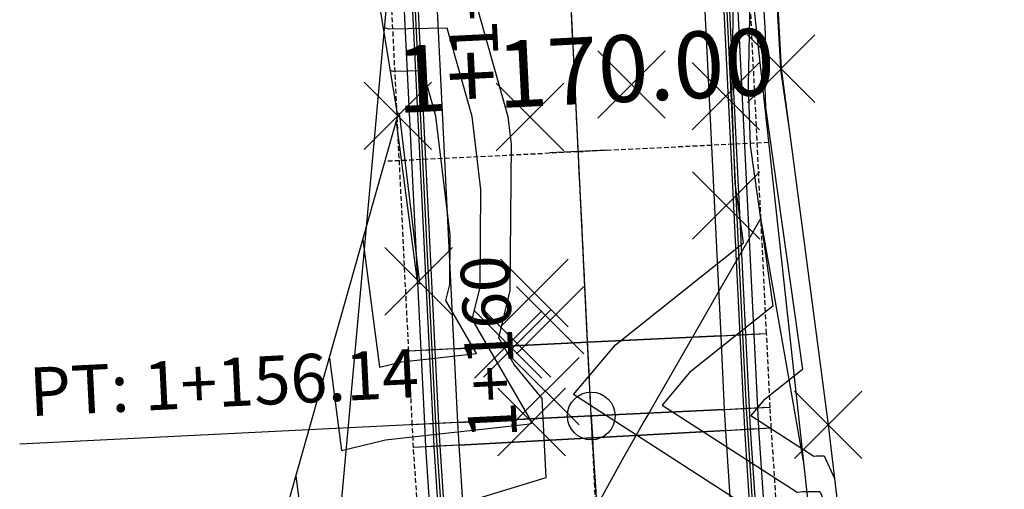
# Model space of a CAD drawing. Units: metres. Extents: x 158064 to 166093, y 105621 to 108687.
# Drawn here: x 158066 to 158117, y 106584 to 106608 of the extents above; entities that cross this region are included whole.
import ezdxf

# ---------------------------------------------------------------- set-up
doc = ezdxf.new("R2010")
doc.units = ezdxf.units.M
doc.linetypes.add('CENTER', pattern=[2, 1.25, -0.25, 0.25, -0.25])
doc.linetypes.add('HIDDEN', pattern=[0.375, 0.25, -0.125])
for name, color, linetype in [('C-ROAD-CNTR-N', 92, 'Continuous'), ('C-ROAD-CORR', 5, 'Continuous'), ('C-ROAD-LINE-EXTN', 252, 'HIDDEN'), ('C-ROAD-SAMP', 150, 'HIDDEN'), ('C-ROAD-SAMP-TEXT', 11, 'Continuous'), ('C-ROAD-STAN', 11, 'Continuous'), ('C-ROAD-STAN-MAJR', 11, 'Continuous'), ('C-ROAD-STAN-MINR', 11, 'Continuous'), ('C-TINN-BNDY', 110, 'Continuous'), ('C-TOPO-FEAT', 94, 'Continuous'), ('C-TOPO-MAJR-N', 92, 'Continuous'), ('C-TOPO-MINR', 8, 'Continuous'), ('V-NODE', 1, 'Continuous')]:
    doc.layers.add(name, color=color, linetype=linetype)
doc.styles.get("Standard").update_dxf_attribs({"font": 'simplex.shx'})

# ---------------------------------------------------------------- blocks, each defined once
blk = doc.blocks.new('AeccTickLine')
blk.add_line((0, -0.5), (0, 0.5))
blk = doc.blocks.new('AeccTickCircle')
blk.add_circle((0, 0), 1)
blk = doc.blocks.new('*U1106')
at = {"color": 0, "linetype": 'ByBlock', "lineweight": -2, "transparency": 16777216}
for p, q in [((-0.707, -0.707), (0.707, 0.707)), ((-0.707, 0.707), (0.707, -0.707))]:
    blk.add_line(p, q, dxfattribs=at)

msp = doc.modelspace()

# ---------------------------------------------------------------- linework, layer by layer
at = {"layer": 'C-ROAD-CNTR-N', "color": 92, "linetype": 'Continuous', "lineweight": -3}
msp.add_line((158095.716, 106587.643), (158093.715, 106628.286), dxfattribs=at)
msp.add_arc((158295.474, 106597.478), 200, 182.81843, 203.63839, dxfattribs=at)
at = {"layer": 'C-ROAD-CORR', "color": 41, "linetype": 'HIDDEN', "lineweight": -3}
for p, q in [((158104.906, 106591.96, 949.845), (158103.923, 106611.936, 950.358)), ((158086.147, 106591.037, 950.405), (158085.163, 106611.013, 950.918)), ((158105.096, 106588.105, 949.745), (158104.906, 106591.96, 949.845)), ((158086.336, 106587.182, 950.305), (158086.147, 106591.037, 950.405)), ((158105.153, 106587.02, 949.716), (158105.096, 106588.105, 949.745)), ((158086.398, 106585.99, 950.276), (158086.336, 106587.182, 950.305)), ((158105.474, 106582.266, 949.588), (158105.153, 106587.02, 949.716)), ((158086.751, 106580.767, 950.148), (158086.398, 106585.99, 950.276))]:
    msp.add_line(p, q, dxfattribs=at)
at = {"layer": 'C-ROAD-CORR', "color": 150, "linetype": 'CENTER', "lineweight": -3}
for p, q in [((158095.527, 106591.499, 950.86), (158094.543, 106611.474, 951.374)), ((158095.527, 106591.499, 950.86), (158094.543, 106611.474, 951.374)), ((158095.716, 106587.643, 950.761), (158095.527, 106591.499, 950.86)), ((158095.716, 106587.643, 950.761), (158095.527, 106591.499, 950.86)), ((158095.776, 106586.505, 950.732), (158095.716, 106587.643, 950.761)), ((158095.776, 106586.505, 950.732), (158095.716, 106587.643, 950.761)), ((158096.112, 106581.516, 950.603), (158095.776, 106586.505, 950.732)), ((158096.112, 106581.516, 950.603), (158095.776, 106586.505, 950.732))]:
    msp.add_line(p, q, dxfattribs=at)
at = {"layer": 'C-ROAD-CORR', "color": 5, "linetype": 'Continuous', "lineweight": -3}
for p, q in [((158102.518, 106591.843, 950.58), (158101.535, 106611.819, 951.094)), ((158103.517, 106591.892, 950.54), (158102.533, 106611.868, 951.054)), ((158087.536, 106591.105, 951.1), (158086.553, 106611.081, 951.614)), ((158088.535, 106591.154, 951.14), (158087.552, 106611.13, 951.654)), ((158102.708, 106587.988, 950.481), (158102.518, 106591.843, 950.58)), ((158103.707, 106588.037, 950.441), (158103.517, 106591.892, 950.54)), ((158087.726, 106587.25, 951.001), (158087.536, 106591.105, 951.1)), ((158088.725, 106587.299, 951.041), (158088.535, 106591.154, 951.14)), ((158102.765, 106586.889, 950.452), (158102.708, 106587.988, 950.481)), ((158103.764, 106586.944, 950.412), (158103.707, 106588.037, 950.441)), ((158087.788, 106586.066, 950.972), (158087.726, 106587.25, 951.001)), ((158088.786, 106586.121, 951.012), (158088.725, 106587.299, 951.041)), ((158103.09, 106582.075, 950.323), (158102.765, 106586.889, 950.452)), ((158104.087, 106582.155, 950.283), (158103.764, 106586.944, 950.412)), ((158089.135, 106580.958, 950.883), (158088.786, 106586.121, 951.012)), ((158088.138, 106580.878, 950.843), (158087.788, 106586.066, 950.972))]:
    msp.add_line(p, q, dxfattribs=at)
at = {"layer": 'C-ROAD-CORR', "color": 160, "linetype": 'Continuous', "lineweight": -3}
for p, q in [((158102.518, 106591.843, 950.51), (158101.535, 106611.819, 951.024)), ((158088.535, 106591.154, 951.07), (158087.552, 106611.13, 951.584)), ((158102.708, 106587.988, 950.411), (158102.518, 106591.843, 950.51)), ((158088.725, 106587.299, 950.971), (158088.535, 106591.154, 951.07)), ((158102.765, 106586.889, 950.382), (158102.708, 106587.988, 950.411)), ((158088.786, 106586.121, 950.942), (158088.725, 106587.299, 950.971)), ((158103.09, 106582.075, 950.253), (158102.765, 106586.889, 950.382)), ((158089.135, 106580.958, 950.813), (158088.786, 106586.121, 950.942))]:
    msp.add_line(p, q, dxfattribs=at)
at = {"layer": 'C-ROAD-CORR', "color": 161, "linetype": 'Continuous', "lineweight": -3}
for p, q in [((158095.527, 106591.499, 950.86), (158102.518, 106591.843, 950.58)), ((158102.518, 106591.843, 950.58), (158103.517, 106591.892, 950.54)), ((158103.517, 106591.892, 950.54), (158104.906, 106591.96, 949.845)), ((158095.527, 106591.499, 950.86), (158088.535, 106591.154, 951.14)), ((158087.536, 106591.105, 951.1), (158086.147, 106591.037, 950.405)), ((158088.535, 106591.154, 951.14), (158087.536, 106591.105, 951.1)), ((158095.716, 106587.643, 950.761), (158102.708, 106587.988, 950.481)), ((158102.708, 106587.988, 950.481), (158103.707, 106588.037, 950.441)), ((158103.707, 106588.037, 950.441), (158105.096, 106588.105, 949.745)), ((158087.726, 106587.25, 951.001), (158086.336, 106587.182, 950.305)), ((158088.725, 106587.299, 951.041), (158087.726, 106587.25, 951.001)), ((158095.716, 106587.643, 950.761), (158088.725, 106587.299, 951.041)), ((158095.776, 106586.505, 950.732), (158102.765, 106586.889, 950.452)), ((158102.765, 106586.889, 950.452), (158103.764, 106586.944, 950.412)), ((158103.764, 106586.944, 950.412), (158105.153, 106587.02, 949.716)), ((158088.786, 106586.121, 951.012), (158087.788, 106586.066, 950.972)), ((158095.776, 106586.505, 950.732), (158088.786, 106586.121, 951.012)), ((158087.788, 106586.066, 950.972), (158086.398, 106585.99, 950.276))]:
    msp.add_line(p, q, dxfattribs=at)
at = {"layer": 'C-ROAD-CORR', "color": 149, "linetype": 'Continuous', "lineweight": -3}
for p, q in [((158095.527, 106591.499, 950.86), (158102.518, 106591.843, 950.58)), ((158102.518, 106591.843, 950.58), (158103.517, 106591.892, 950.54)), ((158095.527, 106591.499, 950.86), (158088.535, 106591.154, 951.14)), ((158088.535, 106591.154, 951.14), (158087.536, 106591.105, 951.1)), ((158095.716, 106587.643, 950.761), (158102.708, 106587.988, 950.481)), ((158102.708, 106587.988, 950.481), (158103.707, 106588.037, 950.441)), ((158088.725, 106587.299, 951.041), (158087.726, 106587.25, 951.001)), ((158095.716, 106587.643, 950.761), (158088.725, 106587.299, 951.041)), ((158095.776, 106586.505, 950.732), (158102.765, 106586.889, 950.452)), ((158102.765, 106586.889, 950.452), (158103.764, 106586.944, 950.412)), ((158088.786, 106586.121, 951.012), (158087.788, 106586.066, 950.972)), ((158095.776, 106586.505, 950.732), (158088.786, 106586.121, 951.012))]:
    msp.add_line(p, q, dxfattribs=at)
at = {"layer": 'C-ROAD-CORR', "color": 37, "linetype": 'Continuous', "lineweight": -3}
for p, q in [((158102.517, 106591.843, 950.51), (158095.527, 106591.499, 950.79)), ((158102.517, 106591.843, 950.51), (158103.669, 106591.9, 950.464)), ((158088.534, 106591.154, 951.07), (158095.527, 106591.499, 950.79)), ((158088.534, 106591.154, 951.07), (158087.384, 106591.098, 951.024)), ((158102.707, 106587.988, 950.411), (158095.717, 106587.643, 950.691)), ((158102.707, 106587.988, 950.411), (158103.859, 106588.044, 950.365)), ((158088.724, 106587.299, 950.971), (158087.574, 106587.243, 950.925)), ((158088.724, 106587.299, 950.971), (158095.717, 106587.643, 950.691)), ((158102.764, 106586.889, 950.382), (158095.776, 106586.505, 950.662)), ((158102.764, 106586.889, 950.382), (158103.916, 106586.952, 950.336)), ((158088.785, 106586.121, 950.942), (158087.636, 106586.058, 950.896)), ((158088.785, 106586.121, 950.942), (158095.776, 106586.505, 950.662))]:
    msp.add_line(p, q, dxfattribs=at)
at = {"layer": 'C-ROAD-CORR', "color": 25, "linetype": 'Continuous', "lineweight": -3}
for p, q in [((158095.527, 106591.499, 950.72), (158102.518, 106591.843, 950.44)), ((158102.517, 106591.843, 950.44), (158103.821, 106591.907, 950.388)), ((158095.527, 106591.499, 950.72), (158088.535, 106591.154, 951)), ((158088.534, 106591.154, 951), (158087.232, 106591.09, 950.948)), ((158095.716, 106587.643, 950.621), (158102.708, 106587.988, 950.341)), ((158102.707, 106587.988, 950.341), (158104.011, 106588.052, 950.289)), ((158088.724, 106587.299, 950.901), (158087.422, 106587.235, 950.849)), ((158095.716, 106587.643, 950.621), (158088.725, 106587.299, 950.901)), ((158095.776, 106586.505, 950.592), (158102.765, 106586.889, 950.312)), ((158102.764, 106586.889, 950.312), (158104.067, 106586.96, 950.26)), ((158088.785, 106586.121, 950.872), (158087.484, 106586.049, 950.82)), ((158095.776, 106586.505, 950.592), (158088.786, 106586.121, 950.872))]:
    msp.add_line(p, q, dxfattribs=at)
at = {"layer": 'C-ROAD-CORR', "color": 41, "linetype": 'Continuous', "lineweight": -3}
for p, q in [((158095.527, 106591.499, 950.22), (158102.518, 106591.843, 949.94)), ((158102.518, 106591.843, 949.94), (158104.906, 106591.96, 949.845)), ((158095.527, 106591.499, 950.22), (158088.535, 106591.154, 950.5)), ((158088.535, 106591.154, 950.5), (158086.147, 106591.037, 950.405)), ((158095.716, 106587.643, 950.121), (158102.708, 106587.988, 949.841)), ((158102.708, 106587.988, 949.841), (158105.096, 106588.105, 949.745)), ((158088.725, 106587.299, 950.401), (158086.336, 106587.182, 950.305)), ((158095.716, 106587.643, 950.121), (158088.725, 106587.299, 950.401)), ((158095.776, 106586.505, 950.092), (158102.765, 106586.889, 949.812)), ((158102.765, 106586.889, 949.812), (158105.153, 106587.02, 949.716)), ((158088.786, 106586.121, 950.372), (158086.398, 106585.99, 950.276)), ((158095.776, 106586.505, 950.092), (158088.786, 106586.121, 950.372))]:
    msp.add_line(p, q, dxfattribs=at)
at = {"layer": 'C-ROAD-CORR', "color": 6, "linetype": 'Continuous', "lineweight": -3}
for p, q in [((158095.527, 106591.499, 950.22), (158102.518, 106591.843, 949.94)), ((158102.518, 106591.843, 949.94), (158104.906, 106591.96, 949.845)), ((158095.527, 106591.499, 950.22), (158088.535, 106591.154, 950.5)), ((158088.535, 106591.154, 950.5), (158086.147, 106591.037, 950.405)), ((158095.716, 106587.643, 950.121), (158102.708, 106587.988, 949.841)), ((158102.708, 106587.988, 949.841), (158105.096, 106588.105, 949.745)), ((158088.725, 106587.299, 950.401), (158086.336, 106587.182, 950.305)), ((158095.716, 106587.643, 950.121), (158088.725, 106587.299, 950.401)), ((158095.776, 106586.505, 950.092), (158102.765, 106586.889, 949.812)), ((158102.765, 106586.889, 949.812), (158105.153, 106587.02, 949.716)), ((158088.786, 106586.121, 950.372), (158086.398, 106585.99, 950.276)), ((158095.776, 106586.505, 950.092), (158088.786, 106586.121, 950.372))]:
    msp.add_line(p, q, dxfattribs=at)
at = {"layer": 'C-ROAD-CORR', "color": 35, "linetype": 'Continuous', "lineweight": -3}
for p, q in [((158102.516, 106591.843, 950.24), (158095.529, 106591.499, 950.52)), ((158102.516, 106591.843, 950.24), (158104.255, 106591.928, 950.171)), ((158088.533, 106591.154, 950.8), (158095.529, 106591.499, 950.52)), ((158088.533, 106591.154, 950.8), (158086.798, 106591.069, 950.731)), ((158102.706, 106587.988, 950.141), (158095.718, 106587.644, 950.421)), ((158102.706, 106587.988, 950.141), (158104.445, 106588.073, 950.071)), ((158088.723, 106587.299, 950.701), (158086.988, 106587.214, 950.631)), ((158088.723, 106587.299, 950.701), (158095.718, 106587.644, 950.421)), ((158102.763, 106586.889, 950.112), (158095.778, 106586.505, 950.392)), ((158102.763, 106586.889, 950.112), (158104.502, 106586.984, 950.042)), ((158088.784, 106586.121, 950.672), (158087.05, 106586.025, 950.602)), ((158088.784, 106586.121, 950.672), (158095.778, 106586.505, 950.392))]:
    msp.add_line(p, q, dxfattribs=at)
at = {"layer": 'C-ROAD-CORR', "color": 11, "linetype": 'Continuous', "lineweight": -3}
for p, q in [((158102.518, 106591.843, 950.44), (158102.516, 106591.843, 950.24)), ((158102.518, 106591.843, 949.94), (158102.516, 106591.843, 950.24)), ((158102.518, 106591.843, 950.44), (158102.516, 106591.843, 950.24)), ((158102.516, 106591.843, 950.24), (158102.518, 106591.843, 949.94)), ((158102.518, 106591.843, 950.58), (158102.517, 106591.843, 950.51)), ((158102.517, 106591.843, 950.51), (158102.518, 106591.843, 950.44)), ((158102.518, 106591.843, 950.58), (158102.517, 106591.843, 950.51)), ((158102.518, 106591.843, 950.51), (158102.517, 106591.843, 950.44)), ((158102.518, 106591.843, 950.44), (158103.821, 106591.907, 950.388)), ((158102.518, 106591.843, 950.51), (158103.669, 106591.9, 950.464)), ((158103.517, 106591.892, 950.54), (158103.669, 106591.9, 950.464)), ((158103.669, 106591.9, 950.464), (158104.906, 106591.96, 949.845)), ((158103.669, 106591.9, 950.464), (158103.821, 106591.907, 950.388)), ((158103.821, 106591.907, 950.388), (158104.255, 106591.928, 950.171)), ((158095.527, 106591.499, 950.79), (158095.527, 106591.499, 950.86)), ((158095.527, 106591.499, 950.79), (158095.527, 106591.499, 950.72)), ((158095.529, 106591.499, 950.52), (158095.527, 106591.499, 950.72)), ((158095.529, 106591.499, 950.52), (158095.527, 106591.499, 950.22)), ((158095.527, 106591.499, 950.79), (158095.527, 106591.499, 950.86)), ((158095.527, 106591.499, 950.79), (158095.527, 106591.499, 950.72)), ((158095.529, 106591.499, 950.52), (158095.527, 106591.499, 950.72)), ((158095.529, 106591.499, 950.52), (158095.527, 106591.499, 950.22)), ((158087.384, 106591.098, 951.024), (158086.147, 106591.037, 950.405)), ((158087.232, 106591.09, 950.948), (158086.798, 106591.069, 950.731)), ((158088.535, 106591.154, 951), (158087.232, 106591.09, 950.948)), ((158087.384, 106591.098, 951.024), (158087.232, 106591.09, 950.948)), ((158088.535, 106591.154, 951.07), (158087.384, 106591.098, 951.024)), ((158087.536, 106591.105, 951.1), (158087.384, 106591.098, 951.024)), ((158088.535, 106591.154, 951), (158088.533, 106591.154, 950.8)), ((158088.535, 106591.154, 950.5), (158088.533, 106591.154, 950.8)), ((158088.535, 106591.154, 951), (158088.533, 106591.154, 950.8)), ((158088.533, 106591.154, 950.8), (158088.535, 106591.154, 950.5)), ((158088.535, 106591.154, 951.14), (158088.534, 106591.154, 951.07)), ((158088.534, 106591.154, 951.07), (158088.535, 106591.154, 951)), ((158088.535, 106591.154, 951.14), (158088.534, 106591.154, 951.07)), ((158088.535, 106591.154, 951.07), (158088.534, 106591.154, 951)), ((158102.708, 106587.988, 950.341), (158102.706, 106587.988, 950.141)), ((158102.708, 106587.988, 949.841), (158102.706, 106587.988, 950.141)), ((158102.708, 106587.988, 950.341), (158102.706, 106587.988, 950.141)), ((158102.706, 106587.988, 950.141), (158102.708, 106587.988, 949.841)), ((158102.708, 106587.988, 950.481), (158102.707, 106587.988, 950.411)), ((158102.707, 106587.988, 950.411), (158102.708, 106587.988, 950.341)), ((158102.708, 106587.988, 950.481), (158102.707, 106587.988, 950.411)), ((158102.708, 106587.988, 950.411), (158102.707, 106587.988, 950.341)), ((158102.708, 106587.988, 950.341), (158104.011, 106588.052, 950.289)), ((158102.708, 106587.988, 950.411), (158103.859, 106588.044, 950.365)), ((158103.707, 106588.037, 950.441), (158103.859, 106588.044, 950.365)), ((158103.859, 106588.044, 950.365), (158105.096, 106588.105, 949.745)), ((158103.859, 106588.044, 950.365), (158104.011, 106588.052, 950.289)), ((158104.011, 106588.052, 950.289), (158104.445, 106588.073, 950.071)), ((158087.574, 106587.243, 950.925), (158086.336, 106587.182, 950.305)), ((158087.422, 106587.235, 950.849), (158086.988, 106587.214, 950.631)), ((158088.725, 106587.299, 950.901), (158087.422, 106587.235, 950.849)), ((158087.574, 106587.243, 950.925), (158087.422, 106587.235, 950.849)), ((158088.725, 106587.299, 950.971), (158087.574, 106587.243, 950.925)), ((158087.726, 106587.25, 951.001), (158087.574, 106587.243, 950.925)), ((158088.725, 106587.299, 950.901), (158088.723, 106587.299, 950.701)), ((158088.725, 106587.299, 950.401), (158088.723, 106587.299, 950.701)), ((158088.725, 106587.299, 950.901), (158088.723, 106587.299, 950.701)), ((158088.723, 106587.299, 950.701), (158088.725, 106587.299, 950.401)), ((158088.725, 106587.299, 951.041), (158088.724, 106587.299, 950.971)), ((158088.724, 106587.299, 950.971), (158088.725, 106587.299, 950.901)), ((158088.725, 106587.299, 951.041), (158088.724, 106587.299, 950.971)), ((158088.725, 106587.299, 950.971), (158088.724, 106587.299, 950.901)), ((158095.718, 106587.644, 950.421), (158095.716, 106587.643, 950.621)), ((158095.718, 106587.644, 950.421), (158095.716, 106587.643, 950.121)), ((158095.718, 106587.644, 950.421), (158095.716, 106587.643, 950.621)), ((158095.718, 106587.644, 950.421), (158095.716, 106587.643, 950.121)), ((158095.717, 106587.643, 950.691), (158095.716, 106587.643, 950.761)), ((158095.717, 106587.643, 950.691), (158095.716, 106587.643, 950.621)), ((158095.717, 106587.643, 950.691), (158095.716, 106587.643, 950.761)), ((158095.717, 106587.643, 950.691), (158095.716, 106587.643, 950.621)), ((158102.765, 106586.889, 950.312), (158102.763, 106586.889, 950.112)), ((158102.765, 106586.889, 949.812), (158102.763, 106586.889, 950.112)), ((158102.765, 106586.889, 950.312), (158102.763, 106586.889, 950.112)), ((158102.763, 106586.889, 950.112), (158102.765, 106586.889, 949.812)), ((158102.765, 106586.889, 950.452), (158102.764, 106586.889, 950.382)), ((158102.764, 106586.889, 950.382), (158102.765, 106586.889, 950.312)), ((158102.765, 106586.889, 950.452), (158102.764, 106586.889, 950.382)), ((158102.765, 106586.889, 950.382), (158102.764, 106586.889, 950.312)), ((158102.765, 106586.889, 950.312), (158104.067, 106586.96, 950.26)), ((158102.765, 106586.889, 950.382), (158103.916, 106586.952, 950.336)), ((158103.764, 106586.944, 950.412), (158103.916, 106586.952, 950.336)), ((158103.916, 106586.952, 950.336), (158105.153, 106587.02, 949.716)), ((158103.916, 106586.952, 950.336), (158104.067, 106586.96, 950.26)), ((158104.067, 106586.96, 950.26), (158104.502, 106586.984, 950.042)), ((158088.786, 106586.121, 950.872), (158087.484, 106586.049, 950.82)), ((158088.786, 106586.121, 950.942), (158087.636, 106586.058, 950.896)), ((158088.786, 106586.121, 950.872), (158088.784, 106586.121, 950.672)), ((158088.786, 106586.121, 950.372), (158088.784, 106586.121, 950.672)), ((158088.786, 106586.121, 950.872), (158088.784, 106586.121, 950.672)), ((158088.784, 106586.121, 950.672), (158088.786, 106586.121, 950.372)), ((158088.786, 106586.121, 951.012), (158088.785, 106586.121, 950.942)), ((158088.785, 106586.121, 950.942), (158088.786, 106586.121, 950.872)), ((158088.786, 106586.121, 951.012), (158088.785, 106586.121, 950.942)), ((158088.786, 106586.121, 950.942), (158088.785, 106586.121, 950.872)), ((158095.776, 106586.505, 950.662), (158095.776, 106586.505, 950.732)), ((158095.776, 106586.505, 950.662), (158095.776, 106586.505, 950.592)), ((158095.778, 106586.505, 950.392), (158095.776, 106586.505, 950.592)), ((158095.778, 106586.505, 950.392), (158095.776, 106586.505, 950.092)), ((158095.776, 106586.505, 950.662), (158095.776, 106586.505, 950.732)), ((158095.776, 106586.505, 950.662), (158095.776, 106586.505, 950.592)), ((158095.778, 106586.505, 950.392), (158095.776, 106586.505, 950.592)), ((158095.778, 106586.505, 950.392), (158095.776, 106586.505, 950.092)), ((158087.636, 106586.058, 950.896), (158086.398, 106585.99, 950.276)), ((158087.484, 106586.049, 950.82), (158087.05, 106586.025, 950.602)), ((158087.636, 106586.058, 950.896), (158087.484, 106586.049, 950.82)), ((158087.788, 106586.066, 950.972), (158087.636, 106586.058, 950.896))]:
    msp.add_line(p, q, dxfattribs=at)
at = {"layer": 'C-ROAD-CORR', "color": 8, "linetype": 'Continuous', "lineweight": -3}
for p, q in [((158103.517, 106591.892, 950.54), (158104.906, 106591.96, 949.845)), ((158087.536, 106591.105, 951.1), (158086.147, 106591.037, 950.405)), ((158103.707, 106588.037, 950.441), (158105.096, 106588.105, 949.745)), ((158087.726, 106587.25, 951.001), (158086.336, 106587.182, 950.305)), ((158103.764, 106586.944, 950.412), (158105.153, 106587.02, 949.716)), ((158087.788, 106586.066, 950.972), (158086.398, 106585.99, 950.276))]:
    msp.add_line(p, q, dxfattribs=at)
at = {"layer": 'C-ROAD-LINE-EXTN', "color": 252, "linetype": 'HIDDEN', "lineweight": -3}
msp.add_line((158097.523, 106550.945), (158095.716, 106587.643), dxfattribs=at)
at = {"layer": 'C-ROAD-SAMP', "color": 150, "linetype": 'HIDDEN', "lineweight": -3}
msp.add_lwpolyline([(158085.047, 106600.995), (158095.035, 106601.487), (158105.023, 106601.978)], dxfattribs=at)
msp.add_lwpolyline([(158085.047, 106600.995), (158095.035, 106601.487), (158105.023, 106601.978)], dxfattribs=at)
at = {"layer": 'C-ROAD-STAN', "color": 11, "linetype": 'Continuous', "lineweight": -3}
msp.add_line((158095.716, 106587.643), (158065.753, 106586.168), dxfattribs=at)
msp.add_circle((158095.716, 106587.643), 0.05, dxfattribs=at)
at = {"layer": 'C-TINN-BNDY', "color": 110, "linetype": 'Continuous', "lineweight": -3}
for points in [[(158117.369, 106669.514, 952.208), (158103.654, 106640.031, 951.129), (158103.026, 106631.469, 950.872), (158103.095, 106628.748, 950.791), (158103.923, 106611.936, 950.358), (158107.66, 106577.705, 949.898)], [(158115.554, 106668.592, 962.873), (158100.705, 106641.523, 953.307), (158101.543, 106633.129, 964.738), (158105.032, 106617.682, 958.196), (158105.667, 106605.831, 958.055), (158108.14, 106587.182, 957.745), (158109.58, 106574.891, 950.105)], [(158082.385, 106580.417, 951.243), (158085.163, 106611.013, 950.918), (158084.336, 106627.824, 951.351), (158084.244, 106631.436, 951.432), (158084.447, 106637.135, 951.561), (158084.578, 106658.114, 953.057)], [(158077.316, 106574.181, 948.669), (158085.582, 106603.361, 958.102), (158084.272, 106611.374, 950.991), (158083.393, 106618.385, 952.309), (158081.454, 106630.384, 961.1), (158079.683, 106649.938, 957.893)]]:
    msp.add_polyline3d(points, dxfattribs=at)
at = {"layer": 'C-TOPO-FEAT', "color": 94, "linetype": 'Continuous', "lineweight": -3}
for p, q in [((158095.527, 106591.499, 950.52), (158094.543, 106611.474, 951.034)), ((158095.527, 106591.499, 950.52), (158094.543, 106611.474, 951.034)), ((158095.527, 106591.499, 950.79), (158094.543, 106611.474, 951.304)), ((158095.527, 106591.499, 950.79), (158094.543, 106611.474, 951.304)), ((158095.527, 106591.499, 950.72), (158094.543, 106611.474, 951.234)), ((158095.527, 106591.499, 950.72), (158094.543, 106611.474, 951.234)), ((158095.527, 106591.499, 950.22), (158094.543, 106611.474, 950.734)), ((158095.527, 106591.499, 950.22), (158094.543, 106611.474, 950.734)), ((158102.518, 106591.843, 950.24), (158101.535, 106611.819, 950.754)), ((158102.518, 106591.843, 950.44), (158101.535, 106611.819, 950.954)), ((158102.518, 106591.843, 949.94), (158101.535, 106611.819, 950.454)), ((158103.669, 106591.9, 950.464), (158102.685, 106611.875, 950.978)), ((158103.821, 106591.907, 950.388), (158102.837, 106611.883, 950.902)), ((158104.255, 106591.928, 950.171), (158103.272, 106611.904, 950.684)), ((158086.798, 106591.069, 950.731), (158085.815, 106611.045, 951.244)), ((158087.232, 106591.09, 950.948), (158086.249, 106611.066, 951.462)), ((158087.384, 106591.098, 951.024), (158086.401, 106611.074, 951.538)), ((158088.535, 106591.154, 950.8), (158087.552, 106611.13, 951.314)), ((158088.535, 106591.154, 951), (158087.552, 106611.13, 951.514)), ((158088.535, 106591.154, 950.5), (158087.552, 106611.13, 951.014)), ((158102.708, 106587.988, 950.141), (158102.518, 106591.843, 950.24)), ((158102.708, 106587.988, 950.341), (158102.518, 106591.843, 950.44)), ((158102.708, 106587.988, 949.841), (158102.518, 106591.843, 949.94)), ((158103.859, 106588.044, 950.365), (158103.669, 106591.9, 950.464)), ((158104.011, 106588.052, 950.289), (158103.821, 106591.907, 950.388)), ((158104.445, 106588.073, 950.071), (158104.255, 106591.928, 950.171)), ((158095.716, 106587.643, 950.421), (158095.527, 106591.499, 950.52)), ((158095.716, 106587.643, 950.421), (158095.527, 106591.499, 950.52)), ((158095.716, 106587.643, 950.691), (158095.527, 106591.499, 950.79)), ((158095.716, 106587.643, 950.691), (158095.527, 106591.499, 950.79)), ((158095.716, 106587.643, 950.621), (158095.527, 106591.499, 950.72)), ((158095.716, 106587.643, 950.621), (158095.527, 106591.499, 950.72)), ((158095.716, 106587.643, 950.121), (158095.527, 106591.499, 950.22)), ((158095.716, 106587.643, 950.121), (158095.527, 106591.499, 950.22)), ((158086.988, 106587.214, 950.631), (158086.798, 106591.069, 950.731)), ((158087.422, 106587.235, 950.849), (158087.232, 106591.09, 950.948)), ((158087.574, 106587.243, 950.925), (158087.384, 106591.098, 951.024)), ((158088.725, 106587.299, 950.701), (158088.535, 106591.154, 950.8)), ((158088.725, 106587.299, 950.901), (158088.535, 106591.154, 951)), ((158088.725, 106587.299, 950.401), (158088.535, 106591.154, 950.5)), ((158102.765, 106586.889, 950.112), (158102.708, 106587.988, 950.141)), ((158102.765, 106586.889, 950.312), (158102.708, 106587.988, 950.341)), ((158102.765, 106586.889, 949.812), (158102.708, 106587.988, 949.841)), ((158103.916, 106586.952, 950.336), (158103.859, 106588.044, 950.365)), ((158104.067, 106586.96, 950.26), (158104.011, 106588.052, 950.289)), ((158104.502, 106586.984, 950.042), (158104.445, 106588.073, 950.071)), ((158087.05, 106586.025, 950.602), (158086.988, 106587.214, 950.631)), ((158087.484, 106586.049, 950.82), (158087.422, 106587.235, 950.849)), ((158087.636, 106586.058, 950.896), (158087.574, 106587.243, 950.925)), ((158088.786, 106586.121, 950.672), (158088.725, 106587.299, 950.701)), ((158088.786, 106586.121, 950.872), (158088.725, 106587.299, 950.901)), ((158088.786, 106586.121, 950.372), (158088.725, 106587.299, 950.401)), ((158095.776, 106586.505, 950.392), (158095.716, 106587.643, 950.421)), ((158095.776, 106586.505, 950.392), (158095.716, 106587.643, 950.421)), ((158095.776, 106586.505, 950.662), (158095.716, 106587.643, 950.691)), ((158095.776, 106586.505, 950.662), (158095.716, 106587.643, 950.691)), ((158095.776, 106586.505, 950.592), (158095.716, 106587.643, 950.621)), ((158095.776, 106586.505, 950.592), (158095.716, 106587.643, 950.621)), ((158095.776, 106586.505, 950.092), (158095.716, 106587.643, 950.121)), ((158095.776, 106586.505, 950.092), (158095.716, 106587.643, 950.121)), ((158103.09, 106582.075, 949.983), (158102.765, 106586.889, 950.112)), ((158103.09, 106582.075, 950.183), (158102.765, 106586.889, 950.312)), ((158103.09, 106582.075, 949.683), (158102.765, 106586.889, 949.812)), ((158104.238, 106582.167, 950.207), (158103.916, 106586.952, 950.336)), ((158104.39, 106582.179, 950.131), (158104.067, 106586.96, 950.26)), ((158104.824, 106582.214, 949.914), (158104.502, 106586.984, 950.042)), ((158089.135, 106580.958, 950.543), (158088.786, 106586.121, 950.672)), ((158089.135, 106580.958, 950.743), (158088.786, 106586.121, 950.872)), ((158089.135, 106580.958, 950.243), (158088.786, 106586.121, 950.372)), ((158096.112, 106581.516, 950.263), (158095.776, 106586.505, 950.392)), ((158096.112, 106581.516, 950.263), (158095.776, 106586.505, 950.392)), ((158096.112, 106581.516, 950.533), (158095.776, 106586.505, 950.662)), ((158096.112, 106581.516, 950.533), (158095.776, 106586.505, 950.662)), ((158096.112, 106581.516, 950.463), (158095.776, 106586.505, 950.592)), ((158096.112, 106581.516, 950.463), (158095.776, 106586.505, 950.592)), ((158096.112, 106581.516, 949.963), (158095.776, 106586.505, 950.092)), ((158096.112, 106581.516, 949.963), (158095.776, 106586.505, 950.092)), ((158087.401, 106580.819, 950.474), (158087.05, 106586.025, 950.602)), ((158087.834, 106580.854, 950.691), (158087.484, 106586.049, 950.82)), ((158087.986, 106580.866, 950.767), (158087.636, 106586.058, 950.896))]:
    msp.add_line(p, q, dxfattribs=at)
at = {"layer": 'C-TOPO-MAJR-N', "color": 92, "linetype": 'Continuous', "lineweight": -3, "elevation": 950}
msp.add_lwpolyline([(158106.834, 106585.27), (158104.609, 106598.005), (158104.046, 106597.027), (158102.404, 106594.169), (158101.917, 106593.322), (158101.024, 106591.769), (158100.268, 106590.454), (158098.738, 106587.792), (158098.474, 106587.348), (158098.065, 106586.631), (158097.418, 106585.51), (158096.016, 106582.943)], dxfattribs=at)
at = {"layer": 'C-TOPO-MINR', "color": 8, "linetype": 'Continuous', "lineweight": -3}
for points, elevation in [([(158100.756, 106641.014), (158100.684, 106641.013), (158096.499, 106637.49), (158096.12, 106628.547), (158096.333, 106627.408), (158095.407, 106627.535), (158090.173, 106625.577), (158098.024, 106623.176), (158098.97, 106623.279), (158098.991, 106623.095), (158100.838, 106620.828), (158102.294, 106615.162), (158103.777, 106613.721), (158104.024, 106609.434), (158103.943, 106604.969), (158104.051, 106601.812), (158105.243, 106593.394), (158100.864, 106589.915), (158099.44, 106588.212), (158106.514, 106583.651), (158106.825, 106583.691), (158107.696, 106583.692), (158108.846, 106581.157)], 954), ([(158100.902, 106639.545), (158100.623, 106639.543), (158097.212, 106636.671), (158096.904, 106629.383), (158097.333, 106627.08), (158095.463, 106627.337), (158091.001, 106625.668), (158097.693, 106623.622), (158099.422, 106623.809), (158099.461, 106623.474), (158102.837, 106619.328), (158103.599, 106616.363), (158104.375, 106615.609), (158104.835, 106607.657), (158104.793, 106605.394), (158104.848, 106603.794), (158106.79, 106590.076), (158104.75, 106588.456), (158104.086, 106587.662), (158107.382, 106585.537), (158107.527, 106585.555), (158107.933, 106585.556), (158108.469, 106584.375)], 956), ([(158101.049, 106638.077), (158100.562, 106638.072), (158097.926, 106635.852), (158097.687, 106630.219), (158098.333, 106626.752), (158095.518, 106627.139), (158091.83, 106625.759), (158097.362, 106624.068), (158099.873, 106624.34), (158099.931, 106623.853), (158104.836, 106617.829), (158104.904, 106617.564), (158104.973, 106617.497), (158105.645, 106605.88), (158105.644, 106605.819), (158105.645, 106605.776), (158106.106, 106602.522)], 958), ([(158105.645, 106581.766), (158094.793, 106588.762), (158096.978, 106591.375), (158103.696, 106596.711), (158103.254, 106599.83), (158103.093, 106604.544), (158103.214, 106611.212)], 952), ([(158080.235, 106584.485), (158080.636, 106581.459), (158084.069, 106582.3), (158087.743, 106582.71), (158093.354, 106584.42), (158093.138, 106588.555), (158091.675, 106590.336), (158090.865, 106591.729), (158091.471, 106594.207), (158091.536, 106601.87), (158091.362, 106603.308), (158089.423, 106610.196), (158084.875, 106610.101), (158084.458, 106610.237)], 952), ([(158081.987, 106590.672), (158082.629, 106585.828), (158084.928, 106586.392), (158092.494, 106587.237), (158092.606, 106587.272), (158092.602, 106587.355), (158092.573, 106587.39), (158089.479, 106592.706), (158089.885, 106594.366), (158089.928, 106599.498), (158089.468, 106603.326), (158088.164, 106607.956), (158085.107, 106607.892), (158084.826, 106607.983)], 954), ([(158083.74, 106596.859), (158084.622, 106590.198), (158085.787, 106590.484), (158089.701, 106590.921), (158088.094, 106593.684), (158088.299, 106594.525), (158088.321, 106597.125), (158087.573, 106603.343), (158086.905, 106605.716), (158085.338, 106605.683), (158085.195, 106605.73)], 956), ([(158085.493, 106603.045), (158086.615, 106594.568), (158086.646, 106594.575), (158086.751, 106594.587), (158086.708, 106594.661), (158086.714, 106594.684), (158086.714, 106594.753), (158085.679, 106603.36), (158085.646, 106603.475), (158085.57, 106603.474), (158085.563, 106603.476)], 958)]:
    msp.add_lwpolyline(points, dxfattribs=dict(at, elevation=elevation))

# ---------------------------------------------------------------- block references
at = {"layer": 'C-ROAD-STAN', "color": 11, "linetype": 'Continuous', "lineweight": -3, "xscale": 1.2499999875, "yscale": 1.2499999875, "zscale": 1.2499999875, "rotation": 92.81843080837852}
msp.add_blockref('AeccTickCircle', (158095.716, 106587.643), dxfattribs=at)
at = {"layer": 'C-ROAD-STAN-MAJR', "color": 11, "linetype": 'Continuous', "lineweight": -3, "xscale": 2.999999999999999, "yscale": 2.999999999999999, "zscale": 2.999999999999999, "rotation": 92.81843080839784}
msp.add_blockref('AeccTickLine', (158095.527, 106591.499), dxfattribs=at)
at = {"layer": 'C-ROAD-STAN-MINR', "color": 11, "linetype": 'Continuous', "lineweight": -3, "xscale": 2.999999999999999, "yscale": 2.999999999999999, "zscale": 2.999999999999999, "rotation": 92.81843080839784}
msp.add_blockref('AeccTickLine', (158095.035, 106601.487), dxfattribs=at)
at = {"layer": 'V-NODE', "lineweight": -2, "xscale": 2.5, "yscale": 2.5, "zscale": 2.5}
for p in [(158105.667, 106605.831, 958.055), (158097.826, 106605.001, 950.825), (158102.774, 106604.385, 951.25), (158085.582, 106603.361, 958.102), (158092.503, 106603.298, 950.796), (158102.785, 106598.663, 950.823), (158086.67, 106594.688, 958.055), (158092.734, 106594.081, 950.407), (158093.556, 106592.66, 950.239), (158091.357, 106591.382, 951.29), (158091.832, 106591.435, 951.172), (158093.309, 106588.938, 951.361), (158092.591, 106587.33, 954.041), (158108.14, 106587.182, 957.745)]:
    msp.add_blockref('*U1106', p, dxfattribs=at)

# ---------------------------------------------------------------- texts
at = {"layer": 'C-ROAD-STAN', "color": 11, "linetype": 'Continuous', "lineweight": -3, "insert": (158066.356, 106586.834), "char_height": 2.54, "attachment_point": 7, "rotation": 2.8184}
msp.add_mtext('PT: 1+156.14', dxfattribs=at)
at = {"layer": 'C-ROAD-STAN-MAJR', "color": 11, "linetype": 'Continuous', "lineweight": -3, "char_height": 2.54, "attachment_point": 8, "rotation": 92.8184}
for s, insert in [('1+180', (158091.412, 106611.32)), ('1+160', (158092.395, 106591.345))]:
    msp.add_mtext(s, dxfattribs=dict(at, insert=insert))

# ---------------------------------------------------------------- next in the draw order: texts
at = {"layer": 'C-ROAD-SAMP-TEXT', "color": 11, "linetype": 'Continuous', "lineweight": -3, "insert": (158085.613, 106602.409), "char_height": 3.5, "width": 23.90333, "attachment_point": 7, "rotation": 2.8184, "bg_fill": 3, "box_fill_scale": 1.181429, "bg_fill_color": 9, "bg_fill_true_color": 13158600, "bg_fill_transparency": 0}
msp.add_mtext('1+170.00', dxfattribs=at)

doc.saveas('drawing.dxf')
